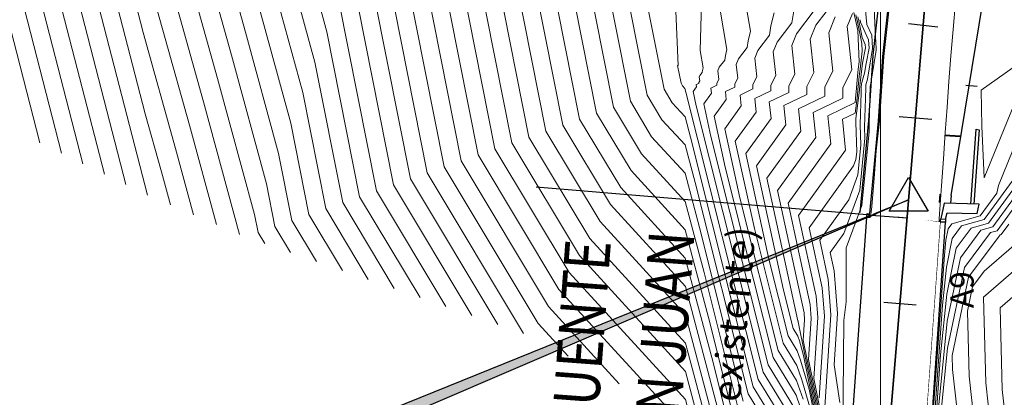
# Model space of a CAD drawing. Units: millimetres. Extents: x -3840 to 865, y -591 to 392.
# Drawn here: x -3695 to -3589, y -195 to -154 of the extents above; entities that cross this region are included whole.
import ezdxf
from ezdxf.enums import TextEntityAlignment as Align

# ---------------------------------------------------------------- set-up
doc = ezdxf.new("R2010")
doc.units = ezdxf.units.MM
doc.linetypes.add('JIS_02_4.0', pattern=[5.5, 4, -1.5])
for name, color, linetype, lineweight in [('01', 7, 'Continuous', 30), ('Borde proy', 3, 'Continuous', 30), ('C-TOPO-MAJR', 13, 'Continuous', 18), ('C-TOPO-MINR', 253, 'Continuous', 9), ('EJE_LINEA', 2, 'JIS_02_4.0', 35), ('GRILLA-PL', 252, 'Continuous', 5)]:
    doc.layers.add(name, color=color, linetype=linetype, lineweight=lineweight)
for name, color, linetype in [('04', 3, 'Continuous'), ('54', 7, 'Continuous'), ('C-ROAD-PROF-GRID-MAJR', 8, 'Continuous'), ('Caja puente', 7, 'Continuous'), ('Cuneta Exist', 1, 'Continuous'), ('EJE_ESTACA', 7, 'Continuous'), ('GAP_TEXTO_General-Español', 7, 'Continuous'), ('HOB_Puente_COE', 1, 'Continuous'), ('puente', 4, 'Continuous'), ('Señal in', 2, 'Continuous'), ('Señalizacion', 7, 'Continuous'), ('TriPI', 1, 'Continuous')]:
    doc.layers.add(name, color=color, linetype=linetype)
doc.styles.add('ARIAL', font='arial.ttf')
doc.styles.add('Letras Sñ', font='txt', dxfattribs={"width": 0.9})
doc.styles.add('ROMANS', font='romans.shx', dxfattribs={"width": 0.75})

# ---------------------------------------------------------------- blocks, each defined once
blk = doc.blocks.new('TRIPI')
at = {"layer": 'TriPI'}
for p, q in [((-1.731, -1.001), (-0.001, 2)), ((-0.001, 2), (1.733, -0.999)), ((1.733, -0.999), (-1.731, -1.001))]:
    blk.add_line(p, q, dxfattribs=at)

msp = doc.modelspace()

# ---------------------------------------------------------------- linework, layer by layer
at = {"layer": '04', "color": 250, "lineweight": 13, "true_color": 0x2b2b2b}
for points in [[(-3603.62952, -175.50157, 1899.05747), (-3603.4982, -174.33219, 1899.09645), (-3603.24446, -171.27757, 1899.1939), (-3603.01561, -168.36085, 1899.28174), (-3602.66633, -165.17533, 1899.36069), (-3602.18899, -158.21951, 1899.5695), (-3602.18899, -158.21951, 1899.5695), (-3602.18899, -158.21951, 1899.5695), (-3602.18899, -158.21951, 1899.5695), (-3602.18899, -158.21951, 1899.5695), (-3602.18899, -158.21951, 1899.5695), (-3602.18899, -158.21951, 1899.5695), (-3601.29911, -150.08861, 1899.75269)], [(-3597.79698, -196.35022, 1898.3651), (-3597.53098, -192.68919, 1898.493), (-3597.2528, -188.99453, 1898.62334), (-3596.97214, -185.32957, 1898.7527), (-3596.69868, -181.75765, 1898.87767), (-3596.4421, -178.34211, 1898.99483), (-3596.20936, -175.12885, 1899.10147), (-3595.9965, -172.09407, 1899.1976), (-3595.79682, -169.19656, 1899.28394), (-3595.60362, -166.39509, 1899.36121), (-3595.41022, -163.64844, 1899.43012), (-3595.20992, -160.91539, 1899.49138), (-3594.99603, -158.15472, 1899.54571), (-3594.76184, -155.3252, 1899.59383), (-3594.50263, -152.39646, 1899.6364)]]:
    msp.add_polyline3d(points, dxfattribs=at)
at = {"layer": 'Borde proy', "color": 0}
for q in [(-3591.56582, -152.41477), (-3595.04742, -173.9849)]:
    msp.add_line((-3594.97819, -173.15509), q, dxfattribs=at)
at = {"layer": 'C-TOPO-MAJR', "flags": 128}
for points, elevation in [([(-3690.97449, 48.94895), (-3693.97177, 28.05708), (-3697.98716, 8.34171), (-3696.98867, -14.21656), (-3696.5832, -23.38538), (-3696.77722, -33.17334), (-3696.44986, -36.31609), (-3695.82592, -41.14249), (-3695.84267, -41.66116), (-3695.71413, -43.90185), (-3695.74458, -44.08856), (-3696.00294, -44.15176), (-3696.83185, -44.9152), (-3697.00212, -45.10013), (-3697.40531, -58.303), (-3697.57154, -71.03126), (-3697.57804, -71.06795), (-3697.47218, -77.56185), (-3697.16179, -88.07223), (-3696.95362, -88.63866), (-3698.02306, -102.34468), (-3699.35413, -110.61319), (-3692.87539, -128.34322), (-3681.32169, -173.10652)], 1990), ([(-3624.59369, -72.42705), (-3626.03521, -83.36523), (-3626.00008, -84.6502), (-3626.64482, -89.49743), (-3626.78419, -90.47936), (-3626.98672, -91.61492), (-3627.01849, -95.74985), (-3627.25718, -96.25654), (-3627.26435, -97.82828), (-3626.91506, -107.77188), (-3625.97265, -116.33323), (-3625.95889, -116.36781), (-3626.05767, -118.23996), (-3624.29732, -159.18101), (-3624.35399, -159.2067), (-3623.97783, -161.10429), (-3623.81701, -161.37218), (-3623.56425, -161.64796), (-3623.45572, -162.05651), (-3615.70154, -192.89872), (-3611.76266, -199.32839)], 1930), ([(-3662.54081, -74.67615), (-3663.71835, -84.29153), (-3664.30533, -87.23184), (-3664.99981, -94.51964), (-3665.83549, -104.2616), (-3665.64995, -110.82744), (-3658.72828, -135.58086), (-3656.84351, -142.49305), (-3651.24927, -170.7143), (-3640.89631, -187.9601)], 1960), ([(-3685.72579, -77.29453), (-3686.30978, -81.72569), (-3686.61698, -81.78447), (-3686.96211, -81.94405), (-3686.86628, -82.81093), (-3686.79235, -83.76383), (-3686.67588, -87.70763), (-3686.39658, -88.46762), (-3687.83146, -106.85713), (-3688.25701, -109.50061), (-3686.18572, -115.16899), (-3682.49134, -129.48239), (-3673.79015, -160.59978), (-3669.81629, -175.17344), (-3669.43024, -177.12098), (-3668.71578, -178.31111)], 1980), ([(-3638.98579, -78.25519), (-3640.00315, -84.45148), (-3641.21262, -91.41879), (-3641.62138, -93.36638), (-3641.78558, -96.7962), (-3641.10182, -107.77942), (-3641.06409, -110.85366), (-3641.02281, -111.22991), (-3640.55973, -111.28865), (-3640.69552, -113.86211), (-3640.4327, -119.97453), (-3641.73896, -120.56677), (-3633.06831, -164.30763), (-3629.36135, -170.48263), (-3623.53492, -176.83968), (-3621.03317, -186.25693), (-3618.38261, -196.79953)], 1940), ([(-3673.79603, -78.32239), (-3674.31125, -82.52949), (-3675.37834, -87.87478), (-3675.70612, -91.31444), (-3677.08115, -107.34395), (-3677.01688, -109.61854), (-3666.25922, -148.09032), (-3663.3299, -158.83324), (-3660.33975, -173.91764), (-3654.80604, -183.1356)], 1970), ([(-3652.20151, -78.50897), (-3653.12544, -86.05357), (-3653.23232, -86.58891), (-3654.29351, -97.72485), (-3654.58983, -101.17924), (-3654.28302, -112.03635), (-3651.19735, -123.0714), (-3650.35712, -126.15285), (-3642.15879, -167.51097), (-3634.90568, -179.59308), (-3623.5056, -192.0314), (-3621.95296, -197.87595)], 1950), ([(-3699.56506, -141.51746), (-3692.86005, -167.49514)], 2000), ([(-3611.87268, -153.33045), (-3612.07954, -154.61314), (-3613.66284, -156.67154), (-3614.08326, -157.71508), (-3613.80627, -160.25181), (-3614.33269, -161.29027), (-3614.33905, -161.89747), (-3616.07286, -162.73568), (-3615.91955, -164.19631), (-3618.15484, -167.3084), (-3616.11141, -176.70371), (-3613.02048, -188.9979), (-3611.53902, -191.41617), (-3611.00957, -192.93228), (-3609.65743, -197.59288)], 1920), ([(-3591.40624, -171.23765), (-3588.23281, -163.43857), (-3588.31054, -159.42253), (-3591.72474, -161.82514), (-3591.65434, -165.71707), (-3591.40624, -171.23765)], 1900)]:
    msp.add_lwpolyline(points, dxfattribs=dict(at, elevation=elevation))
at = {"layer": 'C-TOPO-MINR', "flags": 128}
for points, elevation in [([(-3697.22116, 47.73081), (-3700.533, 24.64641), (-3702.8314, 13.36137), (-3701.69073, -12.40919), (-3701.22752, -22.88364), (-3701.29731, -26.4043), (-3700.89732, -30.24432), (-3701.6204, -30.7356), (-3702.03628, -31.12325), (-3702.44748, -31.62634), (-3701.45711, -39.22504), (-3701.37106, -41.23511), (-3701.17896, -43.66664), (-3701.63282, -58.52861), (-3701.77367, -69.31418), (-3701.78345, -69.3694), (-3701.62412, -79.14429), (-3701.35615, -88.21807), (-3701.17643, -88.70708), (-3702.0997, -100.5397), (-3703.79298, -111.05822), (-3695.55126, -133.61292), (-3685.93703, -170.86197)], 1994), ([(-3694.09783, 48.33988), (-3697.25239, 26.35175), (-3700.40928, 10.85154), (-3699.3397, -13.31287), (-3698.90536, -23.13451), (-3699.03726, -29.78882), (-3698.28125, -37.04675), (-3698.55156, -37.2304), (-3699.31632, -37.94326), (-3699.45637, -38.11461), (-3699.11907, -40.70262), (-3699.08976, -41.38723), (-3699.02433, -42.21538), (-3699.51906, -58.41581), (-3699.6726, -70.17272), (-3699.68074, -70.21867), (-3699.54815, -78.35307), (-3699.25897, -88.14515), (-3699.06502, -88.67287), (-3700.06138, -101.44219), (-3701.57355, -110.83571), (-3694.21333, -130.97807), (-3683.62936, -171.98424)], 1992), ([(-3700.3445, 47.12174), (-3703.81362, 22.94107), (-3705.25353, 15.87119), (-3704.04176, -11.5055), (-3703.54968, -22.63278), (-3703.55735, -23.01978), (-3703.51338, -23.4419), (-3704.68925, -24.2408), (-3704.75623, -24.30324), (-3705.43859, -25.13808), (-3703.79516, -37.74745), (-3703.65236, -41.08299), (-3703.33358, -45.11791), (-3703.74657, -58.64142), (-3703.87474, -68.45564), (-3703.88616, -68.52013), (-3703.70009, -79.93552), (-3703.45333, -88.29099), (-3703.28784, -88.74129), (-3704.13802, -99.63721), (-3706.0124, -111.28074), (-3696.88919, -136.24776), (-3688.24471, -169.73969)], 1996), ([(-3703.46784, 46.51267), (-3707.09423, 21.23574), (-3707.67565, 18.38102), (-3706.39279, -10.60182), (-3706.13235, -16.49097), (-3706.61306, -16.72743), (-3707.29256, -17.19953), (-3707.75493, -17.76967), (-3708.0648, -18.05433), (-3707.83044, -22.17263), (-3707.44536, -26.2023), (-3706.13321, -36.26987), (-3705.93366, -40.93087), (-3705.48821, -46.56918), (-3705.86032, -58.75422), (-3705.9758, -67.5971), (-3705.98887, -67.67086), (-3705.77606, -80.72674), (-3705.55051, -88.36391), (-3705.39925, -88.77549), (-3706.17634, -98.73472), (-3708.23183, -111.50325), (-3698.22713, -138.88261), (-3690.55238, -168.61742)], 1998), ([(-3630.54743, -69.75569), (-3632.46326, -81.80062), (-3632.65685, -82.97967), (-3633.61817, -88.5175), (-3632.80564, -88.8328), (-3632.46903, -89.33308), (-3632.22699, -89.5917), (-3632.65018, -90.9013), (-3632.68348, -95.23568), (-3632.74585, -95.36809), (-3632.74772, -95.7788), (-3632.2905, -108.79485), (-3631.77753, -113.45493), (-3631.75563, -113.50995), (-3631.91281, -116.48882), (-3630.75147, -143.49842), (-3631.30798, -143.75073), (-3627.61402, -162.38563), (-3626.03475, -165.01636), (-3623.55252, -167.72465), (-3622.4867, -171.73668), (-3616.77397, -194.45904), (-3611.85212, -202.49328)], 1934), ([(-3653.53664, -71.75916), (-3655.24402, -85.70116), (-3655.44692, -86.7175), (-3656.43477, -97.08381), (-3656.83896, -101.79571), (-3656.55641, -111.79457), (-3652.70354, -125.5733), (-3651.6544, -129.42089), (-3643.97689, -168.15163), (-3636.01455, -181.41517), (-3623.49974, -195.06975), (-3622.85921, -197.48087)], 1952), ([(-3655.78768, -72.48841), (-3657.3626, -85.34875), (-3657.66152, -86.84608), (-3658.57603, -96.44277), (-3659.08809, -102.41218), (-3658.82979, -111.55279), (-3654.20972, -128.07519), (-3652.95167, -132.68893), (-3645.79499, -168.7923), (-3637.12341, -183.23726), (-3625.13208, -196.32069)], 1954), ([(-3660.28977, -73.94691), (-3661.59976, -84.64393), (-3662.09072, -87.10326), (-3662.85855, -95.16069), (-3663.58636, -103.64513), (-3663.37656, -111.06923), (-3657.2221, -133.07897), (-3655.54623, -139.22501), (-3649.43118, -170.07364), (-3639.34115, -186.88144), (-3636.12423, -190.39133)], 1958), ([(-3658.03873, -73.21766), (-3659.48118, -84.99634), (-3659.87612, -86.97467), (-3660.71729, -95.80173), (-3661.33723, -103.02866), (-3661.10318, -111.31101), (-3655.71591, -130.57708), (-3654.24895, -135.95697), (-3647.61308, -169.43297), (-3638.23228, -185.05935), (-3630.62815, -193.35601)], 1956), ([(-3647.6825, -73.52796), (-3649.57177, -85.03467), (-3650.3382, -84.93752), (-3650.41907, -84.96888), (-3650.47362, -85.02573), (-3650.91306, -85.63999), (-3651.00686, -86.40597), (-3651.01771, -86.46033), (-3652.15225, -98.3659), (-3652.3407, -100.56277), (-3652.00964, -112.27813), (-3649.69116, -120.56951), (-3649.05984, -122.88481), (-3640.3407, -166.8703), (-3633.79681, -177.77099), (-3623.51147, -188.99306), (-3621.04671, -198.27103)], 1948), ([(-3689.15636, -74.80172), (-3688.77306, -87.78055), (-3688.50798, -88.50182), (-3689.86978, -105.95464), (-3690.47643, -109.72313), (-3687.52366, -117.80384), (-3682.25703, -138.20869), (-3675.29634, -163.10167), (-3671.41852, -177.32312)], 1982), ([(-3645.50832, -74.70977), (-3647.34945, -85.92329), (-3647.6102, -87.42533), (-3648.55504, -91.92714), (-3648.56199, -92.07224), (-3648.57842, -92.07831), (-3648.97929, -92.8506), (-3649.20168, -93.19756), (-3649.48853, -93.52442), (-3650.01099, -99.00694), (-3650.09157, -99.9463), (-3649.73625, -112.51991), (-3648.18497, -118.06762), (-3647.76256, -119.61677), (-3638.5226, -166.22963), (-3632.68795, -175.9489), (-3623.51733, -185.95471), (-3620.14046, -198.66611)], 1946), ([(-3693.32025, -75.9794), (-3692.96743, -87.92639), (-3692.7308, -88.57024), (-3693.94642, -104.14966), (-3694.91528, -110.16816), (-3690.19953, -123.07353), (-3681.78841, -155.6613), (-3678.30872, -168.10545), (-3676.37017, -175.21484)], 1986), ([(-3691.24428, -75.18818), (-3690.87025, -87.85347), (-3690.61939, -88.53603), (-3691.9081, -105.05215), (-3692.69586, -109.94564), (-3688.86159, -120.43868), (-3682.02272, -146.93499), (-3676.80253, -165.60356), (-3673.89434, -176.26898)], 1984), ([(-3667.0429, -76.13465), (-3667.95551, -83.58671), (-3668.73453, -87.48902), (-3669.28233, -93.23756), (-3670.33376, -105.49454), (-3670.19672, -110.34388), (-3661.74066, -140.58465), (-3659.43807, -149.02913), (-3654.88547, -171.99564), (-3646.4602, -186.0303)], 1964), ([(-3664.79186, -75.4054), (-3665.83693, -83.93912), (-3666.51993, -87.36043), (-3667.14107, -93.8786), (-3668.08462, -104.87807), (-3667.92333, -110.58566), (-3660.23447, -138.08275), (-3658.14079, -145.76109), (-3653.06737, -171.35497), (-3643.67825, -186.9952)], 1962), ([(-3643.33414, -75.89158), (-3644.90069, -85.43269), (-3645.47767, -88.75648), (-3646.24382, -92.40689), (-3646.55159, -98.83546), (-3646.4907, -99.81347), (-3646.47621, -100.9943), (-3647.13151, -101.23055), (-3647.24867, -101.3826), (-3647.35864, -101.50698), (-3647.7622, -102.16918), (-3647.46286, -112.7617), (-3646.67879, -115.56573), (-3646.46528, -116.34873), (-3636.7045, -165.58896), (-3631.57908, -174.12681), (-3623.5232, -182.91637), (-3620.06415, -195.9371)], 1944), ([(-3669.29394, -76.86389), (-3670.07409, -83.2343), (-3670.94913, -87.6176), (-3671.42359, -92.59652), (-3672.58289, -106.11101), (-3672.4701, -110.1021), (-3663.24685, -143.08654), (-3660.73534, -152.29717), (-3656.70356, -172.63631), (-3649.24215, -185.0654)], 1966), ([(-3641.15997, -77.07339), (-3642.45192, -84.94209), (-3643.34514, -90.08763), (-3643.9326, -92.88663), (-3644.16858, -97.81583), (-3643.79626, -103.79644), (-3643.70763, -111.01733), (-3643.77403, -111.04127), (-3644.50303, -111.98732), (-3645.18724, -112.7612), (-3645.19592, -112.77546), (-3645.18948, -113.00348), (-3645.1726, -113.06384), (-3645.168, -113.08069), (-3634.88641, -164.9483), (-3630.47021, -172.30472), (-3623.52906, -179.87803), (-3620.54866, -191.09702), (-3618.91882, -197.5797)], 1942), ([(-3671.54499, -77.59314), (-3672.19267, -82.88189), (-3673.16373, -87.74619), (-3673.56485, -91.95548), (-3674.83202, -106.72748), (-3674.74349, -109.86032), (-3664.75303, -145.58843), (-3662.03262, -155.5652), (-3658.52166, -173.27698), (-3652.0241, -184.1005)], 1968), ([(-3676.04707, -79.05164), (-3676.42983, -82.17708), (-3677.59294, -88.00336), (-3677.84738, -90.67339), (-3679.33029, -107.96043), (-3679.29026, -109.37676), (-3667.76541, -150.59221), (-3664.62718, -162.10128), (-3662.15785, -174.55831), (-3657.58799, -182.1707)], 1972), ([(-3678.29812, -79.78088), (-3678.54841, -81.82467), (-3679.80754, -88.13195), (-3679.98864, -90.03235), (-3681.57942, -108.5769), (-3681.56365, -109.13498), (-3669.27159, -153.0941), (-3665.92446, -165.36932), (-3663.97595, -175.19898), (-3660.36994, -181.2058)], 1974), ([(-3636.81161, -79.437), (-3637.55438, -83.96088), (-3639.08009, -92.74994), (-3639.31016, -93.84612), (-3639.40258, -95.77657), (-3638.75997, -106.09876), (-3638.15993, -106.40802), (-3637.78055, -106.55524), (-3637.66594, -109.81783), (-3637.58241, -110.57663), (-3637.55238, -110.65208), (-3637.76795, -114.73768), (-3637.20563, -127.81583), (-3638.26197, -128.29475), (-3631.25022, -163.66696), (-3628.25248, -168.66054), (-3623.54079, -173.80134), (-3621.51768, -181.41685), (-3617.8464, -196.01937)], 1938), ([(-3683.95307, -81.28701), (-3683.11923, -81.81354), (-3683.10687, -82.07798), (-3683.07075, -82.54839), (-3684.23674, -88.38912), (-3684.27116, -88.75027), (-3684.69963, -93.74517), (-3685.79314, -107.75962), (-3686.03758, -109.2781), (-3684.84779, -112.53414), (-3682.72565, -120.75609), (-3672.28397, -158.09789), (-3668.51901, -171.9054), (-3667.61214, -176.48031), (-3665.93383, -179.27601)], 1978), ([(-3634.63744, -80.61881), (-3635.10561, -83.47027), (-3636.94757, -94.08109), (-3636.99894, -94.32587), (-3637.01958, -94.75694), (-3636.87608, -97.06189), (-3636.74209, -97.13095), (-3635.38745, -97.65664), (-3634.97822, -109.30634), (-3634.67997, -112.01578), (-3634.654, -112.08102), (-3634.84038, -115.61325), (-3633.97855, -135.65712), (-3634.78497, -136.02274), (-3629.43212, -163.02629), (-3627.14361, -166.83845), (-3623.54665, -170.763), (-3622.00219, -176.57676), (-3617.31018, -195.23921)], 1936), ([(-3680.66699, -81.47226), (-3682.02214, -88.26053), (-3682.1299, -89.39131), (-3683.47147, -105.03066), (-3683.75482, -108.66211), (-3683.81816, -109.05558), (-3683.50986, -109.8993), (-3682.95997, -112.02978), (-3670.77778, -155.59599), (-3667.22173, -168.63736), (-3665.79404, -175.83965), (-3663.15189, -180.2409)], 1976), ([(-3628.62365, -81.55189), (-3628.89081, -83.57913), (-3628.8843, -83.81728), (-3629.66052, -89.65299), (-3629.72284, -90.09205), (-3629.81339, -90.59979), (-3629.85098, -95.49277), (-3630.00152, -95.81232), (-3630.00604, -96.80354), (-3629.60278, -108.28337), (-3628.87509, -114.89408), (-3628.85726, -114.93888), (-3628.98524, -117.36439), (-3627.52439, -151.33971), (-3627.83098, -151.47871), (-3625.79593, -161.74496), (-3624.92588, -163.19427), (-3623.55838, -164.68631), (-3622.97121, -166.89659), (-3616.23776, -193.67888), (-3611.80739, -200.91083)], 1932), ([(-3697.13471, -110.39067), (-3691.53746, -125.70838), (-3681.5541, -164.3876), (-3679.8149, -170.60734), (-3678.84599, -174.16071)], 1988), ([(-3617.6679, -148.89671), (-3616.52796, -155.50113), (-3616.77202, -156.52683), (-3616.89221, -157.27207), (-3617.8121, -158.468), (-3618.05637, -159.07429), (-3617.89544, -160.54814), (-3618.20129, -161.15148), (-3618.20498, -161.50426), (-3619.21232, -161.99125), (-3619.12325, -162.83988), (-3620.42195, -164.648), (-3619.23472, -170.10666), (-3614.09291, -190.55823), (-3611.62848, -194.58106), (-3610.74773, -197.10312)], 1924), ([(-3621.7497, -151.21977), (-3621.92116, -157.59575), (-3621.60332, -159.43723), (-3621.67137, -159.72322), (-3621.70488, -159.93101), (-3621.96137, -160.26446), (-3622.02948, -160.43351), (-3621.9846, -160.84446), (-3622.06988, -161.01268), (-3622.07091, -161.11105), (-3622.35178, -161.24683), (-3622.32695, -161.48345), (-3622.68906, -161.9876), (-3622.35803, -163.50961), (-3615.16533, -192.11855), (-3611.71793, -197.74595)], 1928), ([(-3607.26687, -151.9542), (-3609.51358, -154.87509), (-3610.11016, -156.35586), (-3609.71711, -159.95549), (-3610.46409, -161.42907), (-3610.47312, -162.29068), (-3612.9334, -163.4801), (-3612.71585, -165.55274), (-3615.88773, -169.9688), (-3612.98811, -183.30076), (-3611.94805, -187.43758), (-3611.44957, -188.25129), (-3611.27141, -188.76143), (-3610.81644, -190.32966), (-3608.58785, -201.43656)], 1916), ([(-3619.79453, -153.24623), (-3619.06564, -157.46918), (-3619.22169, -158.12503), (-3619.29854, -158.60154), (-3619.88674, -159.36623), (-3620.04292, -159.7539), (-3619.94002, -160.6963), (-3620.13558, -161.08208), (-3620.13795, -161.30765), (-3620.78205, -161.61904), (-3620.7251, -162.16167), (-3621.5555, -163.3178), (-3620.79638, -166.80813), (-3614.62912, -191.33839), (-3611.6732, -196.1635)], 1926), ([(-3609.6732, -153.28367), (-3611.58821, -155.77332), (-3612.09671, -157.03547), (-3611.76169, -160.10365), (-3612.39839, -161.35967), (-3612.40608, -162.09408), (-3614.50313, -163.10789), (-3614.3177, -164.87453), (-3617.02129, -168.6386), (-3614.54976, -180.00224), (-3612.48427, -188.21774), (-3611.49429, -189.83373), (-3611.14049, -190.84686), (-3610.23694, -193.96127), (-3608.58965, -202.17103)], 1918), ([(-3613.99028, -153.53309), (-3614.32235, -154.92864), (-3614.48587, -155.9426), (-3615.73747, -157.56977), (-3616.06982, -158.39468), (-3615.85086, -160.39998), (-3616.26699, -161.22088), (-3616.27201, -161.70086), (-3617.64259, -162.36346), (-3617.5214, -163.5181), (-3619.2884, -165.9782), (-3617.67307, -173.40519), (-3613.55669, -189.77807), (-3611.58375, -192.99862), (-3610.87865, -195.0177)], 1922), ([(-3607.43894, -153.97686), (-3608.1236, -155.67625), (-3607.67253, -159.80733), (-3608.5298, -161.49847), (-3608.54015, -162.48729), (-3611.36368, -163.85231), (-3611.114, -166.23096), (-3614.75418, -171.299), (-3611.42645, -186.59929), (-3611.41184, -186.65741), (-3611.40484, -186.66885), (-3611.40234, -186.67601), (-3611.39594, -186.69805), (-3608.58604, -200.70209)], 1914), ([(-3588.77692, -176.22868), (-3589.58023, -177.32691), (-3589.6851, -177.3564), (-3593.11267, -181.92237), (-3594.85648, -190.31847), (-3594.81492, -191.83412), (-3593.97575, -199.37327), (-3589.95609, -209.20287), (-3587.22173, -209.99233)], 1888), ([(-3588.21904, -178.51305), (-3591.41903, -181.28417), (-3592.68007, -182.96404), (-3593.22477, -185.58665), (-3593.03387, -192.54939), (-3592.23152, -199.75776), (-3588.38822, -209.15609)], 1886), ([(-3586.65893, -179.87242), (-3591.50494, -184.06895), (-3591.25282, -193.26466), (-3590.48729, -200.14226), (-3586.82035, -209.10932)], 1884), ([(-3585.09882, -181.23179), (-3589.71177, -185.22649), (-3589.47177, -193.97993), (-3588.74306, -200.52675)], 1882)]:
    msp.add_lwpolyline(points, dxfattribs=dict(at, elevation=elevation))
at = {"layer": 'Caja puente', "color": 2, "lineweight": 40}
msp.add_line((-3593.98685, -166.83053), (-3595.64317, -166.69235), dxfattribs=at)
at = {"layer": 'EJE_ESTACA'}
for p, q in [((-3596.38312, -155.05753), (-3599.55577, -154.71003)), ((-3597.05777, -164.99424), (-3600.54565, -164.70323))]:
    msp.add_line(p, q, dxfattribs=at)
at = {"layer": 'puente', "color": 7}
for points in [[(-3592.86931, -174.06251, 1899.30855), (-3592.27104, -166.02358, 1899.6655), (-3591.96547, -166.11092, 1899.6835), (-3592.52768, -174.07468, 1899.3087)], [(-3595.58759, -175.69323, 1899.3505), (-3595.41187, -175.02806, 1899.2785), (-3592.16613, -175.07083, 1899.3275), (-3591.95887, -174.09495, 1899.3445), (-3595.72429, -173.96079, 1899.2845), (-3596.07581, -175.6657, 1899.3505)], [(-3605.81313, -208.74304, 1898.0435), (-3606.37323, -208.76455, 1898.0445), (-3604.04032, -175.46808, 1899.3515)], [(-3603.41836, -175.36192, 1899.1065), (-3605.71441, -208.89284, 1897.8475), (-3598.55258, -209.45286, 1897.8585), (-3596.15868, -175.99856, 1899.1145), (-3603.41836, -175.36192, 1899.1065)], [(-3604.04032, -175.46808, 1899.3515), (-3603.99629, -175.07794, 1899.3525), (-3603.37886, -175.15882, 1899.3535), (-3603.41836, -175.36192, 1899.1065)], [(-3604.04032, -175.46808, 1899.3515), (-3603.44148, -175.48782, 1899.3525)], [(-3598.51278, -209.42205, 1898.0915), (-3597.86169, -209.43872, 1898.0845), (-3595.56041, -176.02829, 1899.3165)], [(-3596.15868, -175.99856, 1899.1145), (-3596.07581, -175.6657, 1899.3505), (-3595.58759, -175.69323, 1899.3505), (-3595.56041, -176.02829, 1899.3165), (-3596.15868, -175.99856, 1899.1145)]]:
    msp.add_polyline3d(points, dxfattribs=at)
at = {"layer": 'Señal in'}
msp.add_polyline3d([(-3593.40647, -161.30919, 1899.5625), (-3592.17118, -161.40989, 1899.5635)], dxfattribs=at)
at = {"layer": 'Señalizacion', "linetype": 'Continuous', "ltscale": 10}
msp.add_line((-3596.17005, -173.00756), (-3596.24595, -173.91726), dxfattribs=at)

# ---------------------------------------------------------------- texts
at = {"layer": '01', "lineweight": 0, "style": 'Letras Sñ', "width": 0.83}
for s, p in [('SAN JUAN', (-3625.93454, -190.07204, -1946)), ('PUENTE', (-3634.74332, -188.5676))]:
    msp.add_text(s, height=4.891012, rotation=85.7491521, dxfattribs=at).set_placement(p, align=Align.MIDDLE_CENTER)
at = {"layer": '54', "linetype": 'Continuous', "style": 'ARIAL'}
msp.add_text('(pte. existente)', height=3, rotation=84.7546777, dxfattribs=at).set_placement((-3621.54796, -204.86561, -17.5645), align=Align.TOP_LEFT)
at = {"layer": 'GAP_TEXTO_General-Español', "color": 3, "linetype": 'ByBlock', "insert": (-3595.0549, -185.24952, -5698.0785), "char_height": 2.5, "attachment_point": 1, "rotation": 90, "style": 'ROMANS'}
msp.add_mtext('A9', dxfattribs=at)

# ---------------------------------------------------------------- next in the draw order: wipeouts: each hides what was drawn before it
at = {"color": 7}
msp.add_wipeout([(-3605.71441, -208.89284), (-3598.55258, -209.45286), (-3596.15868, -175.99856), (-3603.60307, -175.07794)], dxfattribs=at).translate(0, 0, 1898.0445).dxf.layer = 'puente'

# ---------------------------------------------------------------- next in the draw order: hatches: boundary and pattern name
at = {"layer": 'C-ROAD-PROF-GRID-MAJR', "lineweight": 40}
msp.add_hatch(color=255, dxfattribs=at).paths.add_polyline_path([(-3675.91257, -206.35154), (-3675.91257, -253.32716), (-3693.91573, -253.32716), (-3693.91573, -198.07247), (-3675.91257, -198.07247), (-3675.91257, -204.49727), (-3599.53247, -173.61834)])

# ---------------------------------------------------------------- next in the draw order: linework, layer by layer
at = {"layer": '04', "color": 250, "lineweight": 13, "true_color": 0x2b2b2b}
msp.add_lwpolyline([(-3597.7127, -151.80642), (-3601.7198, -199.83589, 0.038416125), (-3601.8682, -222.85112)], format="xyb", dxfattribs=at)
at = {"layer": 'C-TOPO-MAJR', "flags": 128}
for points, elevation in [([(-3603.22275, -153.04614), (-3603.14533, -155.43682), (-3603.14486, -155.44158), (-3603.14473, -155.44187), (-3603.01092, -157.40918), (-3603.03993, -157.55844), (-3603.64405, -161.30423), (-3603.65945, -161.35831), (-3603.66013, -161.38714), (-3603.77703, -165.52629), (-3603.79155, -165.99692), (-3603.78185, -166.28986), (-3604.57764, -174.23943), (-3606.23434, -178.75736), (-3606.25512, -184.32837), (-3606.23369, -184.57989), (-3606.49433, -186.57368), (-3606.68029, -206.51797)], 1900), ([(-3605.43598, -153.49748), (-3605.16344, -154.62492), (-3605.0057, -155.44932), (-3604.8648, -158.78332), (-3604.95639, -159.59923), (-3604.99929, -159.92906), (-3605.14408, -161.5847), (-3605.15042, -161.63895), (-3605.2327, -162.72174), (-3605.29109, -163.17872), (-3608.22422, -164.59673), (-3607.9103, -167.58739), (-3612.48707, -173.9594), (-3610.11702, -184.85649), (-3610.00204, -186.37089), (-3610.28483, -190.74868), (-3608.58243, -199.23314)], 1910), ([(-3584.77685, -169.7375), (-3590.0368, -176.92857), (-3590.72346, -177.12168), (-3593.54527, -180.88069), (-3595.34402, -189.54138), (-3596.02421, -196.2556), (-3595.71998, -198.98878), (-3591.52396, -209.24964), (-3588.66963, -210.07374)], 1890)]:
    msp.add_lwpolyline(points, dxfattribs=dict(at, elevation=elevation))
at = {"layer": 'C-TOPO-MINR', "flags": 128}
for points, elevation in [([(-3604.42893, -150.54866), (-3604.00967, -154.78824), (-3603.49724, -155.94439), (-3603.39986, -157.37613), (-3603.57449, -158.27449), (-3603.95954, -160.66201), (-3604.13587, -161.28092), (-3604.14359, -161.61079), (-3604.20492, -163.78243), (-3604.26632, -165.77243), (-3604.22534, -167.01112), (-3604.7836, -172.58786), (-3606.49165, -177.24584), (-3607.95286, -179.28021), (-3607.52418, -181.2512), (-3607.17759, -185.81611), (-3607.53296, -191.31751), (-3606.91173, -195.36185)], 1902), ([(-3605.57707, -153.60671), (-3606.13705, -154.99664), (-3605.62794, -159.65917), (-3606.5955, -161.56786), (-3606.60718, -162.68389), (-3609.79395, -164.22452), (-3609.51215, -166.90917), (-3613.62063, -172.6292), (-3610.76523, -185.75782), (-3610.70815, -186.50958), (-3610.84853, -188.68277), (-3608.58423, -199.96761)], 1912), ([(-3605.21122, -153.73442), (-3605.02448, -154.5069), (-3604.57902, -156.83501), (-3604.54432, -157.6561), (-3604.75914, -159.56976), (-3604.85977, -160.34336), (-3604.95775, -161.46384), (-3604.98703, -161.71446), (-3605.0409, -162.42339), (-3605.28132, -164.30509), (-3606.65449, -164.96894), (-3606.30845, -168.2656), (-3611.35352, -175.28961), (-3609.46881, -183.95517), (-3609.29593, -186.23219), (-3609.72113, -192.81458), (-3608.58062, -198.49866)], 1908), ([(-3604.98342, -153.9714), (-3604.88249, -154.38892), (-3604.5394, -156.18203), (-3604.19925, -156.94949), (-3604.17473, -157.31006), (-3604.49137, -158.93903), (-3604.55887, -159.54032), (-3604.71722, -160.75769), (-3604.7684, -161.34302), (-3604.82062, -161.79001), (-3604.84609, -162.12508), (-3605.19952, -164.89129), (-3605.21285, -165.3235), (-3605.1093, -168.45368), (-3605.19249, -169.28477), (-3605.44704, -169.97893), (-3610.21694, -176.61984), (-3608.81758, -183.05388), (-3608.58679, -186.09354), (-3609.15441, -194.88053)], 1906), ([(-3604.74656, -154.27086), (-3604.69515, -154.53954), (-3603.84976, -156.44692), (-3603.7888, -157.34308), (-3604.10905, -158.99055), (-3604.27504, -160.01979), (-3604.56174, -161.02608), (-3604.58071, -161.17195), (-3604.5851, -161.22212), (-3604.61965, -161.51784), (-3604.62705, -161.83444), (-3604.63282, -162.03857), (-3604.7411, -165.54795), (-3604.66883, -167.73239), (-3604.98956, -170.9363), (-3605.97086, -173.61237), (-3609.08641, -177.95001), (-3608.17239, -182.15252), (-3607.8837, -185.95481), (-3608.59373, -196.9464)], 1904), ([(-3586.33822, -163.35641), (-3589.88494, -172.07289), (-3590.07588, -172.89188), (-3591.86308, -175.33523), (-3594.87691, -176.18279), (-3595.27565, -176.71397), (-3595.52983, -177.9378), (-3595.69375, -179.55591), (-3597.84498, -209.31561), (-3597.79544, -209.43675), (-3594.46123, -210.39939), (-3590.12113, -213.37775), (-3588.087, -214.15118)], 1898), ([(-3580.77678, -163.24632), (-3590.49337, -176.53024), (-3591.76182, -176.88696), (-3593.97786, -179.83901), (-3595.39048, -186.64048), (-3596.30148, -195.6332), (-3596.65865, -200.57419), (-3593.09183, -209.29642), (-3590.11753, -210.15515), (-3586.24591, -212.81201)], 1892), ([(-3583.77758, -166.3263), (-3590.94994, -176.1319), (-3592.80018, -176.65224), (-3594.41046, -178.79733), (-3595.43693, -183.73959), (-3596.09891, -190.2741), (-3597.05409, -203.488), (-3594.6597, -209.3432), (-3591.56543, -210.23657), (-3587.53765, -213.00059)], 1894), ([(-3586.92673, -169.60909), (-3591.40651, -175.73356), (-3593.83854, -176.41751), (-3594.84305, -177.75565), (-3595.48338, -180.8387), (-3595.89633, -184.91501), (-3597.44954, -206.40181), (-3596.22757, -209.38997), (-3593.01333, -210.31798), (-3588.82939, -213.18917)], 1896)]:
    msp.add_lwpolyline(points, dxfattribs=dict(at, elevation=elevation))
at = {"layer": 'Cuneta Exist', "color": 0, "elevation": 1898.0445}
for points in [[(-3604.74796, -174.96964), (-3603.8125, -165.08051), (-3603.33463, -158.11699), (-3602.4426, -149.96645), (-3600.49184, -131.65787), (-3599.16194, -119.93444), (-3596.7977, -97.13159)], [(-3603.70263, -175.06852), (-3602.76589, -165.16591), (-3602.28855, -158.21009), (-3601.39867, -150.0792), (-3599.44813, -131.77267), (-3598.11806, -120.04776), (-3595.75331, -97.23997)]]:
    msp.add_lwpolyline(points, dxfattribs=at)
at = {"layer": 'EJE_ESTACA', "color": 1, "ltscale": 3}
msp.add_line((-3639.56238, -172.23512), (-3599.69457, -175.56129), dxfattribs=at)
at = {"layer": 'EJE_ESTACA'}
msp.add_line((-3598.7207, -184.92499), (-3602.20858, -184.63397), dxfattribs=at)
at = {"layer": 'EJE_LINEA', "color": 1, "linetype": 'Continuous', "ltscale": 10, "true_color": 0xff0f0f}
msp.add_lwpolyline([(-3427.76336, -245.00131, 0.017870063), (-3430.59367, -234.66313), (-3458.20691, -146.33227, 0.324665117), (-3486.47704, -125.28488), (-3567.45275, -124.30268, 0.393537728), (-3597.7127, -151.80642), (-3601.7198, -199.83589)], format="xyb", dxfattribs=at)
at = {"layer": 'GRILLA-PL', "color": 55}
msp.add_lwpolyline([(-3602.55946, -473.48799), (-3602.55946, 301.91834)], dxfattribs=at)
at = {"layer": 'HOB_Puente_COE', "color": 0, "linetype": 'Continuous', "elevation": 0.00185}
msp.add_lwpolyline([(-3675.91257, -206.35154), (-3675.91257, -253.32716), (-3693.91573, -253.32716), (-3693.91573, -198.07247), (-3675.91257, -198.07247), (-3675.91257, -204.49727), (-3599.53247, -173.61834), (-3675.91257, -206.35154)], dxfattribs=at)

# ---------------------------------------------------------------- next in the draw order: block references
at = {"xscale": 1.2, "yscale": 1.2, "zscale": 1.4}
msp.add_blockref('TRIPI', (-3599.53247, -173.61834), dxfattribs=at)

doc.saveas('drawing.dxf')
